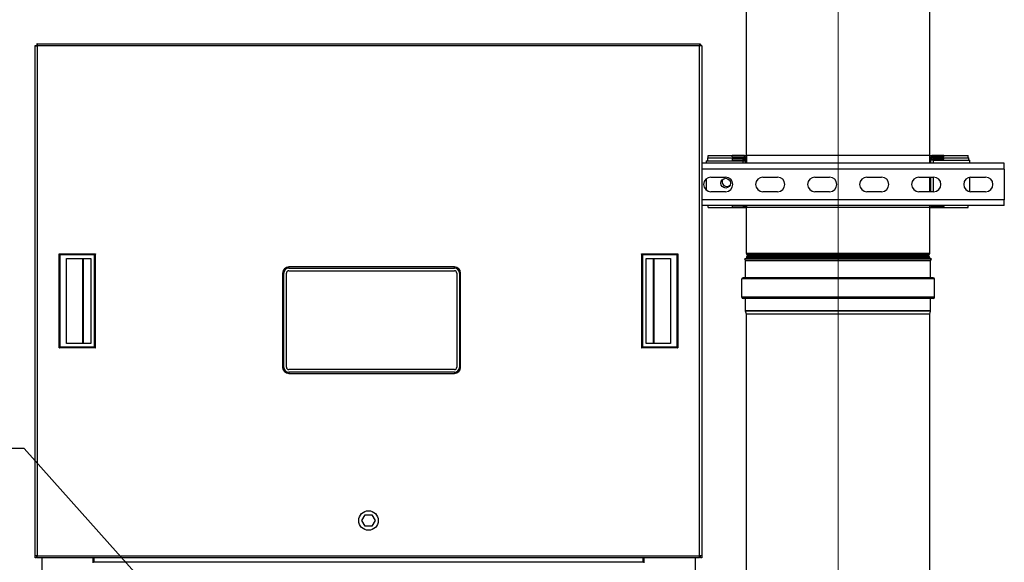
# Model space of a CAD drawing. Units: inches. Extents: x 38 to 330, y 12 to 235.
# Drawn here: x 60 to 98, y 130 to 151 of the extents above; entities that cross this region are included whole.
import ezdxf

# ---------------------------------------------------------------- set-up
doc = ezdxf.new("R2010")
doc.units = ezdxf.units.IN
doc.header["$LTSCALE"] = 22
doc.header["$MEASUREMENT"] = 0
doc.linetypes.add('CHAIN', pattern=[0.7087, 0.4724, -0.0591, 0.1181, -0.0591])
for name, color, linetype, lineweight in [('Centerline(ANSI)', 7, 'CHAIN', 18), ('Dimensions(ANSI)', 7, 'Continuous', 18), ('Symbols(ANSI)', 7, 'Continuous', 25), ('Visible Edges(ANSI)', 7, 'Continuous', 25), ('Visible Tangent Edges(ANSI)', 7, 'Continuous', 25)]:
    doc.layers.add(name, color=color, linetype=linetype, lineweight=lineweight)
doc.styles.add('MESTEK', font='arial.ttf')
doc.dimstyles.new('MESTEK FRACTIONS', dxfattribs={"dimscale": 22, "dimtxt": 0.08, "dimasz": 0.098425, "dimexe": 0.063, "dimexo": 0.0625, "dimgap": 0.031496, "dimtad": 0, "dimtih": 1, "dimtoh": 1, "dimdec": 4, "dimrnd": 1e-08, "dimzin": 1, "dimdsep": 46, "dimlunit": 5, "dimtxsty": 'MESTEK', "dimcen": 0.09, "dimdle": 0.393701, "dimclrd": 7, "dimclre": 7, "dimclrt": 7, "dimadec": 0, "dimazin": 0, "dimtfac": 1, "dimtofl": 0, "dimtmove": 0, "dimatfit": 3, "dimfxl": 0, "dimfrac": 2, "dimtolj": 1, "dimtzin": 0, "dimlwd": 15, "dimlwe": 15, "dimarcsym": 0})
doc.dimstyles.new('MESTEK FRACTIONS$7', dxfattribs={"dimscale": 22, "dimtxt": 0.08, "dimasz": 0.098425, "dimexe": 0.063, "dimexo": 0.0625, "dimgap": 0.031496, "dimtad": 0, "dimtih": 1, "dimtoh": 1, "dimdec": 4, "dimrnd": 1e-08, "dimzin": 1, "dimdsep": 46, "dimlunit": 5, "dimtxsty": 'MESTEK', "dimcen": 0.09, "dimdle": 0.393701, "dimclrd": 7, "dimclre": 7, "dimclrt": 7, "dimadec": 0, "dimazin": 0, "dimtfac": 1, "dimtofl": 0, "dimtmove": 0, "dimatfit": 3, "dimfxl": 0, "dimfrac": 2, "dimtolj": 1, "dimtzin": 0, "dimlwd": 25, "dimlwe": 15, "dimarcsym": 0})

# ---------------------------------------------------------------- blocks, each defined once
blk = doc.blocks.new('*D9')
at = {"layer": 'Defpoints', "color": 0, "linetype": 'Continuous'}
for p in [(41.864, 149.649), (60.919, 149.649), (61.338, 93.207)]:
    blk.add_point(p, dxfattribs=at)
at = {"layer": 'Dimensions(ANSI)', "color": 7, "linetype": 'Continuous', "lineweight": 15}
for p, q in [((59.544, 149.649), (40.478, 149.649)), ((41.864, 147.484), (41.864, 125.564)), ((41.864, 95.373), (41.864, 118.959)), ((59.963, 93.207), (40.478, 93.207))]:
    blk.add_line(p, q, dxfattribs=at)
at = {"layer": 'Dimensions(ANSI)', "color": 7, "linetype": 'Continuous'}
for points in [[(41.503, 147.484), (42.225, 147.484), (41.864, 149.649)], [(41.503, 95.373), (42.225, 95.373), (41.864, 93.207)]]:
    blk.add_solid(points, dxfattribs=at)
at = {"layer": 'Dimensions(ANSI)', "color": 7, "linetype": 'Continuous', "lineweight": 18, "insert": (41.864, 122.261), "char_height": 1.76, "attachment_point": 5, "style": 'MESTEK'}
blk.add_mtext('\\A1; 56 1/2\\P[1435]', dxfattribs=at)
blk = doc.blocks.new('*D13')
at = {"layer": 'Defpoints', "color": 0, "linetype": 'Continuous'}
for p in [(91.707, 178.265), (91.707, 170.516), (60.838, 149.568)]:
    blk.add_point(p, dxfattribs=at)
at = {"layer": 'Dimensions(ANSI)', "color": 7, "linetype": 'Continuous', "lineweight": 15}
for p, q in [((60.838, 150.943), (60.838, 179.651)), ((91.707, 171.891), (91.707, 179.651)), ((63.004, 178.265), (71.874, 178.265)), ((89.541, 178.265), (80.671, 178.265))]:
    blk.add_line(p, q, dxfattribs=at)
at = {"layer": 'Dimensions(ANSI)', "color": 7, "linetype": 'Continuous'}
for points in [[(63.004, 178.626), (63.004, 177.905), (60.838, 178.265)], [(89.541, 178.626), (89.541, 177.905), (91.707, 178.265)]]:
    blk.add_solid(points, dxfattribs=at)
at = {"layer": 'Dimensions(ANSI)', "color": 7, "linetype": 'Continuous', "lineweight": 18, "insert": (76.273, 178.265), "char_height": 1.76, "attachment_point": 5, "style": 'MESTEK'}
blk.add_mtext('\\A1; 30 7/8\\P[784]', dxfattribs=at)

msp = doc.modelspace()

# ---------------------------------------------------------------- linework, layer by layer
at = {"layer": 'Centerline(ANSI)', "linetype": 'Continuous'}
for p, q in [((91.70685, 140.224683), (91.70685, 162.635395)), ((91.70685, 138.538472), (91.70685, 141.991472)), ((91.70685, 118.224683), (91.70685, 140.635395))]:
    msp.add_line(p, q, dxfattribs=at)
at = {"layer": 'Visible Edges(ANSI)'}
for p, q in [((88.18295, 145.36041), (88.18295, 161.260395)), ((95.23075, 145.36041), (95.23075, 161.260395)), ((60.838469, 149.567972), (60.838469, 149.591901)), ((60.838469, 149.591901), (60.888469, 149.591901)), ((60.838469, 129.979972), (60.838469, 149.567972)), ((60.838469, 149.567972), (60.919469, 149.567972)), ((60.888469, 149.567972), (60.888469, 149.591901)), ((60.919469, 149.648972), (60.89554, 149.648972)), ((60.89554, 149.648972), (60.89554, 149.598972)), ((60.89554, 149.598972), (60.919469, 149.598972)), ((60.89554, 149.567972), (60.89554, 149.598972)), ((60.919469, 149.648972), (86.382469, 149.648972)), ((60.919469, 149.648972), (60.919469, 149.567972)), ((86.382469, 149.648972), (86.406398, 149.648972)), ((86.382469, 149.648972), (86.382469, 149.567972)), ((86.382469, 149.598972), (86.406398, 149.598972)), ((86.463469, 149.567972), (86.382469, 149.567972)), ((86.406398, 149.648972), (86.406398, 149.598972)), ((86.406398, 149.598972), (86.406398, 149.567972)), ((86.463469, 149.591901), (86.413469, 149.591901)), ((86.413469, 149.591901), (86.413469, 149.567972)), ((86.463469, 149.567972), (86.463469, 149.591901)), ((86.463469, 149.567972), (86.463469, 129.979972)), ((98.097469, 145.060542), (86.463469, 145.060542)), ((86.635876, 145.150055), (88.054876, 145.150055)), ((86.635876, 145.150055), (86.635876, 145.060542)), ((86.685876, 145.275055), (86.685876, 145.150055)), ((86.685876, 145.275055), (88.104876, 145.275055)), ((86.711876, 145.36041), (87.635876, 145.36041)), ((86.711876, 145.275055), (86.711876, 145.36041)), ((87.635876, 145.31041), (87.635876, 145.36041)), ((88.104876, 145.36041), (87.635876, 145.36041)), ((87.635876, 145.31041), (88.104876, 145.31041)), ((88.054876, 145.23541), (87.635876, 145.23541)), ((87.635876, 145.23541), (87.635876, 145.18541)), ((87.635876, 145.18541), (88.054876, 145.18541)), ((88.054876, 145.18541), (88.054876, 145.23541)), ((88.085876, 145.15441), (88.135876, 145.15441)), ((88.104876, 145.36041), (88.160131, 145.36041)), ((88.135876, 145.27941), (88.135876, 145.15441)), ((88.135876, 145.15441), (88.135876, 145.060542)), ((88.160131, 145.36041), (88.191059, 145.36041)), ((88.185876, 145.060542), (88.185876, 145.27941)), ((95.222642, 145.36041), (88.191059, 145.36041)), ((95.222642, 145.36041), (95.25357, 145.36041)), ((95.227437, 145.27941), (95.227437, 145.060542)), ((95.25357, 145.36041), (95.308437, 145.36041)), ((95.277437, 145.19191), (95.277437, 145.27941)), ((95.277437, 145.19191), (95.327437, 145.19191)), ((95.277437, 145.060542), (95.277437, 145.19191)), ((95.777437, 145.36041), (95.308437, 145.36041)), ((95.777437, 145.31041), (95.308437, 145.31041)), ((95.308437, 145.275055), (96.727437, 145.275055)), ((95.358437, 145.22291), (95.358437, 145.27291)), ((95.777437, 145.27291), (95.358437, 145.27291)), ((95.358437, 145.22291), (95.777437, 145.22291)), ((95.358437, 145.187555), (96.777437, 145.187555)), ((95.777437, 145.36041), (96.701825, 145.36041)), ((95.777437, 145.31041), (95.777437, 145.36041)), ((95.777437, 145.22291), (95.777437, 145.27291)), ((96.701825, 145.275055), (96.701825, 145.36041)), ((96.727437, 145.187555), (96.727437, 145.275055)), ((96.777437, 145.060542), (96.777437, 145.187555)), ((98.097469, 144.835942), (98.097469, 145.060542)), ((98.097469, 144.835942), (98.097469, 143.660142)), ((86.635876, 144.463862), (86.635876, 144.032222)), ((86.816219, 144.529292), (87.378719, 144.529292)), ((88.816219, 144.529292), (89.378719, 144.529292)), ((90.816219, 144.529292), (91.378719, 144.529292)), ((92.816219, 144.529292), (93.378719, 144.529292)), ((94.816219, 144.529292), (95.378719, 144.529292)), ((95.227437, 144.529292), (95.227437, 143.966792)), ((95.277437, 143.966792), (95.277437, 144.529292)), ((96.777437, 143.969479), (96.777437, 144.526606)), ((96.816219, 144.529292), (97.378719, 144.529292)), ((87.378719, 143.966792), (86.816219, 143.966792)), ((89.378719, 143.966792), (88.816219, 143.966792)), ((91.378719, 143.966792), (90.816219, 143.966792)), ((93.378719, 143.966792), (92.816219, 143.966792)), ((95.378719, 143.966792), (94.816219, 143.966792)), ((97.378719, 143.966792), (96.816219, 143.966792)), ((98.097469, 143.435542), (98.097469, 143.660142)), ((98.097469, 143.435542), (86.463469, 143.435542)), ((86.711876, 143.36041), (86.711876, 143.435542)), ((86.711876, 143.36041), (87.635876, 143.36041)), ((88.054876, 143.41041), (87.635876, 143.41041)), ((87.635876, 143.41041), (87.635876, 143.36041)), ((87.635876, 143.36041), (88.054876, 143.36041)), ((88.054876, 143.41041), (88.054876, 143.36041)), ((88.054876, 143.36041), (88.104876, 143.36041)), ((88.104876, 143.36041), (88.160131, 143.36041)), ((88.160131, 143.36041), (88.191059, 143.36041)), ((88.18295, 141.599683), (88.18295, 143.36041)), ((95.222642, 143.36041), (88.191059, 143.36041)), ((95.222642, 143.36041), (95.25357, 143.36041)), ((95.23075, 141.599683), (95.23075, 143.36041)), ((95.25357, 143.36041), (95.308437, 143.36041)), ((95.315208, 143.41041), (95.308437, 143.41041)), ((95.308437, 143.36041), (95.777437, 143.36041)), ((95.358437, 143.435542), (95.358437, 143.39791)), ((95.358437, 143.39791), (95.777437, 143.39791)), ((95.777437, 143.39791), (95.777437, 143.435542)), ((95.777437, 143.39791), (95.777437, 143.36041)), ((95.777437, 143.36041), (96.701825, 143.36041)), ((96.701825, 143.36041), (96.701825, 143.435542)), ((95.293615, 141.391472), (88.120086, 141.391472)), ((88.149255, 141.328918), (88.120086, 141.391472)), ((88.1517, 140.666472), (88.1517, 141.317888)), ((88.18295, 141.391472), (88.18295, 141.433262)), ((88.217095, 141.534928), (88.204595, 141.547428)), ((88.217095, 141.498017), (88.204595, 141.485517)), ((95.196606, 141.534928), (95.209106, 141.547428)), ((95.196606, 141.498017), (95.209106, 141.485517)), ((95.23075, 141.391472), (95.23075, 141.433262)), ((95.262, 140.666472), (95.262, 141.317888)), ((95.264446, 141.328918), (95.293615, 141.391472)), ((70.351896, 140.846301), (70.351896, 137.221301)), ((70.397392, 137.221301), (70.397392, 140.846301)), ((70.497392, 137.227551), (70.497392, 140.840051)), ((76.959892, 141.079297), (70.584892, 141.079297)), ((70.584892, 141.033801), (76.959892, 141.033801)), ((70.591142, 140.933801), (76.953642, 140.933801)), ((77.047392, 140.840051), (77.047392, 137.227551)), ((77.147392, 140.846301), (77.147392, 137.221301)), ((77.192889, 137.221301), (77.192889, 140.846301)), ((88.0042, 139.913472), (88.0042, 140.616472)), ((95.3606, 140.665372), (88.0531, 140.665372)), ((95.4095, 139.913472), (95.4095, 140.616472)), ((95.3606, 139.864572), (88.0531, 139.864572)), ((88.1517, 139.39155), (88.1517, 139.863472)), ((95.262, 139.39155), (95.262, 139.863472)), ((88.182918, 139.260662), (88.153161, 139.37969)), ((95.230783, 139.260662), (95.26054, 139.37969)), ((88.18295, 119.599683), (88.18295, 139.260395)), ((95.23075, 119.599683), (95.23075, 139.260395)), ((76.953642, 137.133801), (70.591142, 137.133801)), ((76.959892, 137.033801), (70.584892, 137.033801)), ((70.584892, 136.988304), (76.959892, 136.988304)), ((73.398089, 131.336472), (73.524529, 131.555472)), ((73.524529, 131.555472), (73.777408, 131.555472)), ((73.777408, 131.555472), (73.903848, 131.336472)), ((73.524529, 131.117472), (73.398089, 131.336472)), ((73.777408, 131.117472), (73.524529, 131.117472)), ((73.903848, 131.336472), (73.777408, 131.117472)), ((60.838469, 129.898972), (60.838469, 129.979972)), ((60.919469, 129.979972), (60.838469, 129.979972)), ((60.888469, 129.898972), (60.838469, 129.898972)), ((60.888469, 129.979972), (60.888469, 129.898972)), ((60.919469, 129.898972), (60.919469, 129.979972)), ((86.382469, 129.898972), (60.919469, 129.898972)), ((61.088469, 129.898972), (61.088469, 128.932472)), ((63.063469, 129.711472), (63.063469, 129.898972)), ((63.068469, 129.851472), (63.068469, 129.898972)), ((63.068469, 129.851472), (63.068469, 129.789472)), ((63.088469, 129.898972), (63.088469, 129.733173)), ((84.213469, 129.733173), (84.213469, 129.898972)), ((84.238469, 129.898972), (84.238469, 129.711472)), ((86.213469, 129.898972), (86.213469, 128.932472)), ((86.382469, 129.898972), (86.382469, 129.979972)), ((86.463469, 129.979972), (86.382469, 129.979972)), ((86.413469, 129.898972), (86.413469, 129.979972)), ((86.463469, 129.898972), (86.413469, 129.898972)), ((86.463469, 129.979972), (86.463469, 129.898972)), ((63.068469, 129.789472), (63.088469, 129.789472)), ((84.238469, 129.779472), (84.213469, 129.779472))]:
    msp.add_line(p, q, dxfattribs=at)
for centre, radius in [((87.385876, 144.29791), 0.1875), ((73.650969, 131.336472), 0.375)]:
    msp.add_circle(centre, radius, dxfattribs=at)
for centre, radius, start, end in [((88.104876, 145.27941), 0.081, 0, 90), ((88.104876, 145.27941), 0.031, 0, 90), ((95.308437, 145.27941), 0.081, 90, 180), ((95.308437, 145.27941), 0.031, 90, 180), ((86.816219, 144.248042), 0.28125, 90, 270), ((87.435876, 144.36041), 0.1875, 153.6640653, 309.0163182), ((87.378719, 144.248042), 0.28125, 270, 90), ((88.816219, 144.248042), 0.28125, 90, 270), ((89.378719, 144.248042), 0.28125, 270, 90), ((90.816219, 144.248042), 0.28125, 90, 270), ((91.378719, 144.248042), 0.28125, 270, 90), ((92.816219, 144.248042), 0.28125, 90, 270), ((93.378719, 144.248042), 0.28125, 270, 90), ((94.816219, 144.248042), 0.28125, 90, 270), ((95.378719, 144.248042), 0.28125, 270, 90), ((96.816219, 144.248042), 0.28125, 90, 270), ((97.378719, 144.248042), 0.28125, 270, 90), ((88.104876, 143.44141), 0.081, 270, 355.8456491), ((95.308437, 143.44141), 0.081, 184.1543509, 270), ((95.308437, 143.44141), 0.031, 190.9112404, 270), ((88.25685, 141.599683), 0.0739, 180, 225), ((95.15685, 141.599683), 0.0739, 315, 0), ((88.1256, 141.317888), 0.0261, 0, 25), ((88.25685, 141.433262), 0.0739, 135, 180), ((88.19864, 141.516472), 0.0261, 315, 45), ((95.215061, 141.516472), 0.0261, 135, 225), ((95.15685, 141.433262), 0.0739, 0, 45), ((95.2881, 141.317888), 0.0261, 155, 180), ((70.584892, 140.846301), 0.232996, 90, 180), ((70.584892, 140.846301), 0.1875, 90, 180), ((70.591142, 140.840051), 0.09375, 90, 180), ((76.953642, 140.840051), 0.09375, 0, 90), ((76.959892, 140.846301), 0.232996, 0, 90), ((76.959892, 140.846301), 0.1875, 0, 90), ((88.0531, 140.616472), 0.0489, 90, 180), ((88.1506, 140.666472), 0.0011, 270, 0), ((95.2631, 140.666472), 0.0011, 180, 270), ((95.3606, 140.616472), 0.0489, 0, 90), ((88.0531, 139.913472), 0.0489, 180, 270), ((88.1506, 139.863472), 0.0011, 0, 90), ((95.2631, 139.863472), 0.0011, 90, 180), ((95.3606, 139.913472), 0.0489, 270, 0), ((88.2006, 139.39155), 0.0489, 180, 194.0362435), ((95.2131, 139.39155), 0.0489, 345.9637565, 0), ((88.18185, 139.260395), 0.0011, 0, 14.0362435), ((95.23185, 139.260395), 0.0011, 165.9637565, 180), ((70.584892, 137.221301), 0.232996, 180, 270), ((70.584892, 137.221301), 0.1875, 180, 270), ((70.591142, 137.227551), 0.09375, 180, 270), ((76.953642, 137.227551), 0.09375, 270, 0), ((76.959892, 137.221301), 0.1875, 270, 0), ((76.959892, 137.221301), 0.232996, 270, 0)]:
    msp.add_arc(centre, radius, start, end, dxfattribs=at)
for points, degree in [([(88.135876, 145.15441), (88.135876, 145.196822), (88.097288, 145.23541), (88.054876, 145.23541)], 3), ([(88.054876, 145.18541), (88.071108, 145.18541), (88.085876, 145.170642), (88.085876, 145.15441)], 3), ([(88.085876, 145.15441), (88.085876, 145.152958), (88.071108, 145.151507), (88.054876, 145.150055)], 3), ([(88.054876, 145.150055), (88.097288, 145.151507), (88.135876, 145.152958), (88.135876, 145.15441)], 3), ([(88.104876, 145.275055), (88.121108, 145.276507), (88.135876, 145.277958), (88.135876, 145.27941)], 3), ([(95.277437, 145.27941), (95.277437, 145.277958), (95.292206, 145.276507), (95.308437, 145.275055)], 3), ([(95.358437, 145.27291), (95.316026, 145.27291), (95.277437, 145.234322), (95.277437, 145.19191)], 3), ([(95.277437, 145.19191), (95.277437, 145.190458), (95.316026, 145.189007), (95.358437, 145.187555)], 3), ([(95.327437, 145.19191), (95.327437, 145.208142), (95.342206, 145.22291), (95.358437, 145.22291)], 3), ([(95.358437, 145.187555), (95.342206, 145.189007), (95.327437, 145.190458), (95.327437, 145.19191)], 3), ([(88.085249, 143.435595), (88.082274, 143.421815), (88.06914, 143.41041), (88.054876, 143.41041)], 3), ([(88.054876, 143.36041), (88.09533, 143.36041), (88.132306, 143.395518), (88.135633, 143.435565)], 3), ([(95.290796, 143.436248), (95.305691, 143.413732), (95.33128, 143.39791), (95.358437, 143.39791)], 3), ([(61.757156, 141.581298), (63.154794, 141.581298)], 1), ([(61.796526, 141.541928), (61.757156, 141.581298)], 1), ([(61.757156, 137.967124), (61.757156, 141.581298)], 1), ([(63.115424, 141.541928), (61.796526, 141.541928)], 1), ([(61.796526, 138.006495), (61.796526, 141.541928)], 1), ([(62.037519, 138.14429), (62.037519, 141.404132)], 1), ([(62.037519, 141.404132), (62.977987, 141.404132)], 1), ([(62.977628, 141.404132), (62.977628, 138.14429)], 1), ([(62.977987, 141.404132), (62.977987, 138.14429)], 1), ([(63.154794, 141.581298), (63.115424, 141.541928)], 1), ([(63.115424, 138.006495), (63.115424, 141.541928)], 1), ([(63.154794, 137.967124), (63.154794, 141.581298)], 1), ([(84.147143, 141.581298), (84.147143, 137.967124)], 1), ([(84.147143, 141.581298), (85.544781, 141.581298)], 1), ([(84.186513, 141.541928), (84.147143, 141.581298)], 1), ([(85.505411, 141.541928), (84.186513, 141.541928)], 1), ([(84.186513, 141.541928), (84.186513, 138.006495)], 1), ([(84.32395, 138.14429), (84.32395, 141.404132)], 1), ([(84.32395, 141.404132), (85.264418, 141.404132)], 1), ([(84.324309, 138.14429), (84.324309, 141.404132)], 1), ([(85.264418, 141.404132), (85.264418, 138.14429)], 1), ([(85.544781, 141.581298), (85.505411, 141.541928)], 1), ([(85.505411, 141.541928), (85.505411, 138.006495)], 1), ([(85.544781, 141.581298), (85.544781, 137.967124)], 1), ([(61.757156, 137.967124), (61.796526, 138.006495)], 1), ([(63.154794, 137.967124), (61.757156, 137.967124)], 1), ([(61.796526, 138.006495), (63.115424, 138.006495)], 1), ([(62.977987, 138.14429), (62.037519, 138.14429)], 1), ([(63.115424, 138.006495), (63.154794, 137.967124)], 1), ([(84.147143, 137.967124), (84.186513, 138.006495)], 1), ([(85.544781, 137.967124), (84.147143, 137.967124)], 1), ([(84.186513, 138.006495), (85.505411, 138.006495)], 1), ([(85.264418, 138.14429), (84.32395, 138.14429)], 1), ([(85.505411, 138.006495), (85.544781, 137.967124)], 1)]:
    msp.add_open_spline(points, degree=degree, dxfattribs=at)
at = {"layer": 'Visible Tangent Edges(ANSI)'}
for p, q in [((60.919469, 149.567972), (60.919469, 129.979972)), ((86.382469, 149.567972), (60.919469, 149.567972)), ((86.382469, 129.979972), (86.382469, 149.567972)), ((88.054876, 145.060542), (88.054876, 145.150055)), ((88.104876, 145.31041), (88.104876, 145.36041)), ((88.104876, 145.218136), (88.104876, 145.275055)), ((88.185876, 145.27941), (88.135876, 145.27941)), ((88.160131, 145.36041), (88.160131, 145.338638)), ((88.191059, 145.36041), (88.191059, 145.060542)), ((95.222642, 145.36041), (95.222642, 145.060542)), ((95.277437, 145.27941), (95.227437, 145.27941)), ((95.25357, 145.36041), (95.25357, 145.338997)), ((95.308437, 145.36041), (95.308437, 145.31041)), ((95.308437, 145.275055), (95.308437, 145.255636)), ((95.358437, 145.187555), (95.358437, 145.060542)), ((98.097469, 144.835942), (86.463469, 144.835942)), ((95.222642, 144.529292), (95.222642, 143.966792)), ((95.358437, 144.529292), (95.358437, 143.966792)), ((98.097469, 143.660142), (86.463469, 143.660142)), ((88.104876, 143.36041), (88.104876, 143.377684)), ((88.160131, 143.382182), (88.160131, 143.36041)), ((88.191059, 143.435542), (88.191059, 143.36041)), ((95.222642, 143.435542), (95.222642, 143.36041)), ((95.25357, 143.381823), (95.25357, 143.36041)), ((95.308437, 143.41041), (95.308437, 143.36041)), ((95.23075, 141.599683), (88.18295, 141.599683)), ((95.264446, 141.328918), (88.149255, 141.328918)), ((95.262, 141.317888), (88.1517, 141.317888)), ((95.23075, 141.433262), (88.18295, 141.433262)), ((95.209106, 141.547428), (88.204595, 141.547428)), ((95.209106, 141.485517), (88.204595, 141.485517)), ((95.196606, 141.534928), (88.217095, 141.534928)), ((95.196606, 141.498017), (88.217095, 141.498017)), ((70.397392, 140.846301), (70.351896, 140.846301)), ((70.584892, 141.033801), (70.584892, 141.079297)), ((76.959892, 141.033801), (76.959892, 141.079297)), ((77.147392, 140.846301), (77.192889, 140.846301)), ((95.4095, 140.616472), (88.0042, 140.616472)), ((95.262, 140.666472), (88.1517, 140.666472)), ((95.4095, 139.913472), (88.0042, 139.913472)), ((95.262, 139.863472), (88.1517, 139.863472)), ((95.262, 139.39155), (88.1517, 139.39155)), ((95.26054, 139.37969), (88.153161, 139.37969)), ((95.230783, 139.260662), (88.182918, 139.260662)), ((95.23075, 139.260395), (88.18295, 139.260395)), ((70.351896, 137.221301), (70.397392, 137.221301)), ((77.147392, 137.221301), (77.192889, 137.221301)), ((70.584892, 137.033801), (70.584892, 136.988304)), ((76.959892, 137.033801), (76.959892, 136.988304)), ((60.919469, 129.979972), (86.382469, 129.979972)), ((63.068469, 129.851472), (63.088469, 129.851472)), ((84.213469, 129.733173), (63.088469, 129.733173)), ((84.238469, 129.841472), (84.213469, 129.841472))]:
    msp.add_line(p, q, dxfattribs=at)
for points in [[(62.660299, 141.404132), (62.660299, 138.14429)], [(62.686643, 141.404132), (62.686643, 138.14429)], [(84.615294, 138.14429), (84.615294, 141.404132)], [(84.641638, 138.14429), (84.641638, 141.404132)]]:
    msp.add_open_spline(points, degree=1, dxfattribs=at)

# ---------------------------------------------------------------- dimensions: what is measured, and where the dimension line sits
at = {"layer": 'Dimensions(ANSI)', "color": 7, "linetype": 'Continuous', "lineweight": 18}
dim = msp.add_linear_dim(base=(91.70685, 178.265488), p1=(60.838469, 149.567972), p2=(91.70685, 170.516472), text=' <>\\X[784]', dimstyle='MESTEK FRACTIONS', override={"dimtih": 0, "dimtoh": 0, "dimdec": 4, "dimpost": '\\X', "dimtp": 0, "dimtm": 0, "dimtdec": 2, "dimatfit": 1}, dxfattribs=at)
dim.commit()
dim.dimension.update_dxf_attribs({"geometry": '*D13', "text_midpoint": (76.27266, 178.265488), "dimtype": 160})
dim = msp.add_linear_dim(base=(41.86435, 149.648972), p1=(61.338469, 93.207472), p2=(60.919469, 149.648972), angle=90, text=' <>\\X[1435]', dimstyle='MESTEK FRACTIONS', override={"dimdec": 4, "dimlfac": 1.001036, "dimpost": '\\X', "dimtp": 0, "dimtm": 0, "dimtdec": 2, "dimatfit": 1}, dxfattribs=at)
dim.commit()
dim.dimension.update_dxf_attribs({"geometry": '*D9', "text_midpoint": (41.86435, 122.261089), "dimtype": 160})

# ---------------------------------------------------------------- leaders
at = {"layer": 'Symbols(ANSI)', "color": 7, "linetype": 'Continuous', "lineweight": 25, "annotation_type": 0, "has_hookline": 1, "hookline_direction": 1, "text_width": 13.97075}
msp.add_leader([(72.417384, 120.674727), (60.416914, 134.100312), (58.251559, 134.100312)], dimstyle='MESTEK FRACTIONS$7', override={"dimtad": 0}, dxfattribs=at)

doc.saveas('drawing.dxf')
